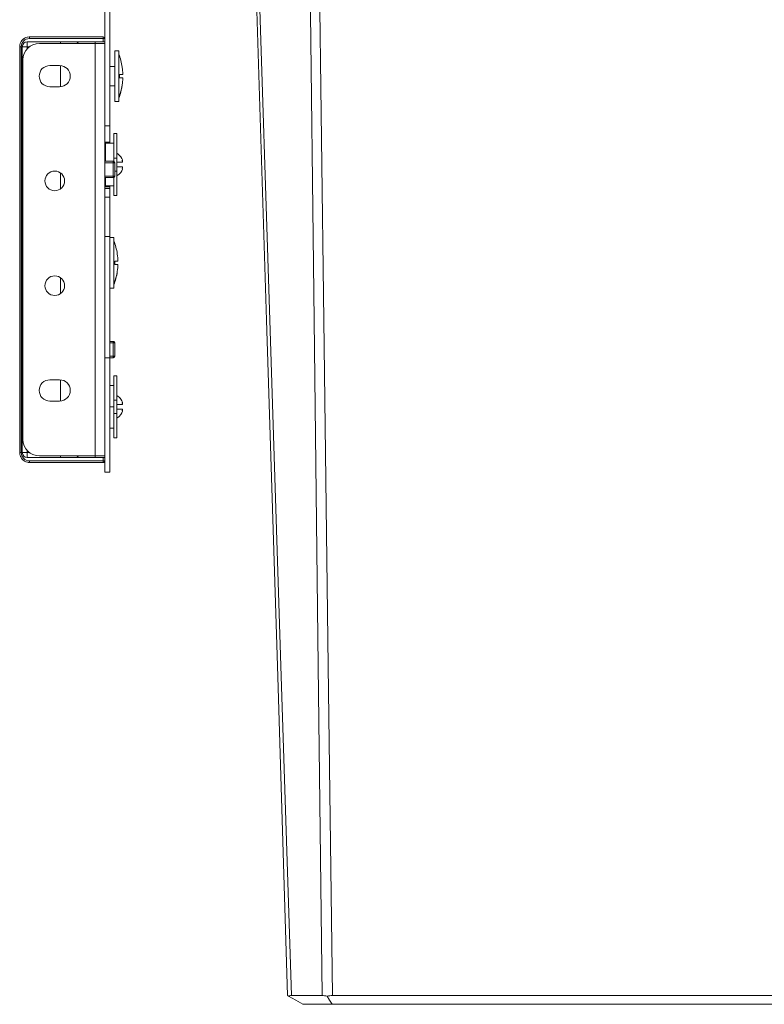
# Model space of a CAD drawing. Units: millimetres. Extents: x -778 to 598, y -362 to 220.
# Drawn here: x -764 to -536, y -362 to -61 of the extents above; entities that cross this region are included whole.
import ezdxf

# ---------------------------------------------------------------- set-up
doc = ezdxf.new("R2010")
doc.units = ezdxf.units.MM
doc.header["$LTSCALE"] = 5
doc.linetypes.add('AUSGEZOGEN', pattern=[0])
doc.layers.add('Layer9', color=18, linetype='Continuous', true_color=0x000000)

# ---------------------------------------------------------------- blocks, each defined once
blk = doc.blocks.new('Ersatzeimer hellgrau 29_5 L_nNn05')
at = {"layer": 'Layer9', "color": 18, "linetype": 'AUSGEZOGEN', "lineweight": 18, "true_color": 0x000000}
for p, q in [((-671.53, -359.08), (-680.86, -359.08)), ((-668.32, -359.08), (-404.68, -359.08)), ((-668.45, -361.75), (-677.41, -361.75)), ((-668.45, -361.75), (-404.54, -361.75))]:
    blk.add_line(p, q, dxfattribs=at)
for points in [[(-694.33, 35.25), (-691.92, -41.87), (-688.47, -152.8), (-685.18, -258.34), (-682.04, -359.08)], [(-680.86, -359.08), (-684.13, -258.34), (-687.52, -152.8), (-691.05, -41.87), (-693.5, 35.25)], [(-671.53, -359.08), (-672.7, -258.34), (-673.94, -152.8), (-675.25, -41.87), (-676.17, 35.25)], [(-673.42, 35.25), (-672.43, -41.87), (-671.01, -152.8), (-669.64, -258.34), (-668.32, -359.08)], [(-682.04, -359.08), (-682.02, -359.09), (-681.96, -359.12), (-681.87, -359.18), (-681.74, -359.25)], [(-681.74, -359.25), (-681.57, -359.18), (-681.37, -359.12), (-681.13, -359.09), (-680.86, -359.08)], [(-681.74, -359.25), (-679.53, -360.52), (-677.41, -361.75)], [(-671.53, -359.08), (-671.19, -359.09), (-670.81, -359.12), (-670.41, -359.18), (-670, -359.25)], [(-670, -359.25), (-669.59, -359.18), (-669.17, -359.12), (-668.74, -359.09), (-668.32, -359.08)], [(-670, -359.25), (-669.22, -360.52), (-668.45, -361.75)]]:
    blk.add_lwpolyline(points, dxfattribs=at)
blk = doc.blocks.new('8012395 Ersatzeimer hellgrau 29_5 L_nNn04')
blk.add_blockref('Ersatzeimer hellgrau 29_5 L_nNn05', (0, 0))
blk = doc.blocks.new('8010161 Abdeckung L_nNn09')
at = {"layer": 'Layer9', "color": 18, "linetype": 'AUSGEZOGEN', "lineweight": 18, "true_color": 0x000000}
for p, q in [((-763.8, -68.81), (-763.85, -69.25)), ((-763.79, -68.67), (-763.8, -68.81)), ((-763.66, -68.24), (-763.79, -68.67)), ((-763.62, -68.1), (-763.66, -68.24)), ((-763.41, -67.71), (-763.62, -68.1)), ((-763.34, -67.58), (-763.41, -67.71)), ((-763.06, -67.24), (-763.34, -67.58)), ((-763.27, -67.49), (-763.34, -67.58)), ((-762.97, -67.13), (-763.27, -67.49)), ((-762.97, -67.13), (-763.06, -67.24)), ((-762.63, -66.85), (-762.97, -67.13)), ((-762.75, -66.95), (-762.97, -67.13)), ((-762.67, -66.89), (-762.75, -66.95)), ((-762.51, -66.76), (-762.63, -66.85)), ((-762.13, -66.55), (-762.51, -66.76)), ((-761.99, -66.48), (-762.13, -66.55)), ((-761.57, -66.35), (-761.99, -66.48)), ((-761.43, -66.31), (-761.57, -66.35)), ((-761.55, -67.75), (-738.35, -67.75)), ((-761.55, -69.25), (-761.55, -67.75)), ((-760.99, -66.26), (-761.43, -66.31)), ((-760.85, -66.25), (-760.99, -66.26)), ((-738.35, -66.25), (-760.85, -66.25)), ((-760.85, -66.75), (-760.85, -66.25)), ((-738.35, -66.75), (-760.85, -66.75)), ((-751.35, -68.25), (-751.35, -67.75)), ((-740.85, -68.25), (-740.85, -67.75)), ((-738.35, -66.75), (-738.35, -66.25)), ((-738.35, -67.75), (-738.35, -66.75)), ((-738.35, -66.75), (-737.85, -66.75)), ((-738.35, -67.75), (-737.85, -67.75)), ((-737.85, -67.75), (-737.85, -66.75)), ((-763.85, -69.25), (-763.85, -193.25)), ((-763.35, -69.25), (-763.85, -69.25)), ((-763.35, -69.25), (-763.35, -193.25)), ((-763.05, -193.25), (-763.05, -69.25)), ((-761.55, -69.25), (-763.05, -69.25)), ((-760.82, -69.25), (-761.55, -69.25)), ((-761.55, -69.25), (-761.55, -69.92)), ((-751.35, -81.47), (-751.35, -75.03)), ((-762.85, -94.75), (-763.05, -94.75)), ((-763.05, -95.75), (-762.85, -95.75)), ((-735.35, -104.25), (-737.85, -104.25)), ((-737.85, -104.75), (-735.33, -104.75)), ((-735.33, -108.75), (-735.33, -104.75)), ((-735.33, -104.75), (-734.85, -104.75)), ((-735.03, -104.37), (-735.07, -104.33)), ((-734.99, -104.4), (-735.03, -104.37)), ((-734.94, -104.46), (-734.99, -104.4)), ((-734.97, -104.42), (-734.99, -104.4)), ((-734.97, -104.43), (-734.97, -104.42)), ((-734.93, -104.47), (-734.94, -104.46)), ((-734.91, -104.52), (-734.93, -104.47)), ((-734.88, -104.56), (-734.91, -104.52)), ((-734.87, -104.61), (-734.88, -104.56)), ((-734.86, -104.65), (-734.87, -104.61)), ((-734.85, -104.71), (-734.86, -104.65)), ((-734.85, -104.75), (-734.85, -104.71)), ((-734.85, -108.75), (-734.85, -104.75)), ((-751.35, -112.64), (-751.35, -107.87)), ((-737.85, -108.75), (-735.33, -108.75)), ((-737.85, -109.25), (-735.35, -109.25)), ((-735.33, -108.75), (-734.85, -108.75)), ((-735.16, -109.21), (-735.11, -109.19)), ((-735.11, -109.19), (-735.07, -109.17)), ((-735.07, -109.17), (-735.05, -109.15)), ((-735.05, -109.15), (-734.99, -109.1)), ((-734.99, -109.1), (-734.96, -109.07)), ((-734.99, -109.1), (-734.98, -109.09)), ((-734.99, -109.1), (-734.99, -109.1)), ((-734.96, -109.07), (-734.93, -109.03)), ((-762.85, -125.75), (-763.05, -125.75)), ((-763.05, -126.75), (-762.85, -126.75)), ((-751.35, -144.64), (-751.35, -139.87)), ((-735.35, -159.25), (-736.35, -159.25)), ((-735.03, -159.37), (-735.07, -159.33)), ((-734.99, -159.4), (-735.03, -159.37)), ((-734.94, -159.46), (-734.99, -159.4)), ((-734.97, -159.42), (-734.99, -159.4)), ((-736.35, -159.75), (-735.33, -159.75)), ((-735.33, -163.75), (-735.33, -159.75)), ((-735.33, -159.75), (-734.85, -159.75)), ((-734.97, -159.43), (-734.97, -159.42)), ((-734.93, -159.47), (-734.94, -159.46)), ((-734.91, -159.52), (-734.93, -159.47)), ((-734.88, -159.56), (-734.91, -159.52)), ((-734.87, -159.61), (-734.88, -159.56)), ((-734.86, -159.65), (-734.87, -159.61)), ((-734.85, -159.71), (-734.86, -159.65)), ((-734.85, -159.75), (-734.85, -159.71)), ((-734.85, -163.75), (-734.85, -159.75)), ((-736.35, -163.75), (-735.33, -163.75)), ((-736.35, -164.25), (-735.35, -164.25)), ((-735.33, -163.75), (-734.85, -163.75)), ((-735.16, -164.21), (-735.11, -164.19)), ((-735.11, -164.19), (-735.07, -164.17)), ((-735.07, -164.17), (-735.05, -164.15)), ((-735.05, -164.15), (-734.99, -164.1)), ((-734.99, -164.1), (-734.96, -164.07)), ((-734.99, -164.1), (-734.98, -164.09)), ((-734.99, -164.1), (-734.99, -164.1)), ((-734.96, -164.07), (-734.93, -164.03)), ((-762.85, -166.75), (-763.05, -166.75)), ((-763.05, -167.75), (-762.85, -167.75)), ((-751.35, -177.47), (-751.35, -171.03)), ((-763.85, -193.25), (-763.83, -193.41)), ((-763.35, -193.25), (-763.85, -193.25)), ((-763.83, -193.41), (-763.79, -193.84)), ((-763.79, -193.84), (-763.74, -193.99)), ((-763.74, -193.99), (-763.62, -194.4)), ((-763.62, -194.4), (-763.54, -194.54)), ((-763.54, -194.54), (-763.34, -194.92)), ((-763.34, -194.92), (-763.24, -195.04)), ((-763.24, -195.04), (-762.97, -195.37)), ((-763.17, -195.12), (-763.15, -195.15)), ((-763.15, -195.15), (-762.97, -195.37)), ((-761.55, -193.25), (-763.05, -193.25)), ((-762.97, -195.37), (-762.84, -195.48)), ((-762.97, -195.37), (-762.61, -195.68)), ((-762.84, -195.48), (-762.51, -195.74)), ((-761.55, -192.59), (-761.55, -193.25)), ((-761.55, -193.25), (-760.82, -193.25)), ((-761.55, -193.25), (-761.55, -194.75)), ((-738.35, -194.75), (-761.55, -194.75)), ((-751.35, -194.25), (-751.35, -194.75)), ((-740.85, -194.75), (-740.85, -194.25)), ((-738.35, -195.75), (-738.35, -194.75)), ((-738.35, -194.75), (-737.85, -194.75)), ((-737.85, -195.75), (-737.85, -194.75)), ((-762.61, -195.68), (-762.51, -195.74)), ((-762.51, -195.74), (-762.37, -195.82)), ((-762.37, -195.82), (-761.99, -196.02)), ((-761.99, -196.02), (-761.84, -196.07)), ((-761.84, -196.07), (-761.43, -196.19)), ((-761.43, -196.19), (-761.27, -196.21)), ((-761.27, -196.21), (-760.85, -196.25)), ((-738.35, -195.75), (-760.85, -195.75)), ((-760.85, -195.75), (-760.85, -196.25)), ((-760.85, -196.25), (-738.35, -196.25)), ((-738.35, -195.75), (-738.35, -196.25)), ((-738.35, -195.75), (-737.85, -195.75)), ((-738.07, -196.17), (-738.03, -196.13)), ((-738.03, -196.13), (-737.99, -196.1)), ((-737.99, -196.1), (-737.94, -196.04)), ((-737.94, -196.04), (-737.93, -196.03)), ((-737.93, -196.03), (-737.91, -195.98)), ((-737.91, -195.98), (-737.88, -195.94))]:
    blk.add_line(p, q, dxfattribs=at)
for centre, radius, start, end in [((-760.85, -69.25), 2.5, 90, 180), ((-761.55, -69.25), 1.5, 90, 180), ((-745.35, -69.25), 1.5, 90, 137.9956), ((-738.35, -66.75), 0.5, 0, 90), ((-735.35, -104.75), 0.5, 56.25, 90), ((-735.35, -104.75), 0.5, 0, 22.5), ((-735.35, -108.75), 0.5, 270, 292.5), ((-735.35, -108.75), 0.5, 326.25, 0), ((-735.35, -159.75), 0.5, 56.25, 90), ((-735.35, -159.75), 0.5, 0, 22.5), ((-735.35, -163.75), 0.5, 270, 292.5), ((-735.35, -163.75), 0.5, 326.25, 0), ((-760.85, -193.25), 2.5, 180, 270), ((-761.55, -193.25), 1.5, 180, 270), ((-745.35, -193.25), 1.5, 222.0044, 270), ((-738.35, -195.75), 0.5, 270, 303.75), ((-738.35, -195.75), 0.5, 337.5, 0)]:
    blk.add_arc(centre, radius, start, end, dxfattribs=at)
for centre, major_axis, start_param, end_param in [((-735.35, -104.75), (0, 0.5), 4.712389, 6.283185), ((-735.35, -108.75), (0, -0.5), 0, 1.570796), ((-735.35, -159.75), (0, 0.5), 4.712389, 6.283185), ((-735.35, -163.75), (0, -0.5), 0, 1.570796)]:
    blk.add_ellipse(centre, major_axis=major_axis, ratio=0.034899, start_param=start_param, end_param=end_param, dxfattribs=at)
blk = doc.blocks.new('8010150 Frontwinkel L_nNn011')
at = {"layer": 'Layer9', "color": 18, "linetype": 'AUSGEZOGEN', "lineweight": 18, "true_color": 0x000000}
for p, q in [((-740.85, -68.25), (-757.85, -68.25)), ((-740.85, -194.25), (-740.85, -68.25)), ((-740.85, -68.25), (-737.85, -68.25)), ((-737.85, -194.25), (-737.85, -68.25)), ((-762.85, -73.25), (-762.85, -189.25)), ((-754.65, -75), (-751.65, -75)), ((-751.65, -81.5), (-754.65, -81.5)), ((-754.65, -171), (-751.65, -171)), ((-751.65, -177.5), (-754.65, -177.5)), ((-757.85, -194.25), (-740.85, -194.25)), ((-740.85, -194.25), (-737.85, -194.25))]:
    blk.add_line(p, q, dxfattribs=at)
for centre, radius, start, end in [((-757.85, -73.25), 5, 90, 180), ((-754.65, -78.25), 3.25, 90, 270), ((-751.65, -78.25), 3.25, 270, 90), ((-753.15, -110.25), 3, 0, 180), ((-753.15, -110.25), 3, 180, 0), ((-753.15, -142.25), 3, 0, 180), ((-753.15, -142.25), 3, 180, 0), ((-754.65, -174.25), 3.25, 90, 270), ((-751.65, -174.25), 3.25, 270, 90), ((-757.85, -189.25), 5, 180, 270)]:
    blk.add_arc(centre, radius, start, end, dxfattribs=at)
blk = doc.blocks.new('0000000 Seitenblech silber links kpl._nNn013')
at = {"layer": 'Layer9', "color": 18, "linetype": 'AUSGEZOGEN', "lineweight": 18, "true_color": 0x000000}
for p, q in [((-745.84, -6.24), (-746.03, -5.79)), ((-746.03, -5.79), (-746.03, -6.45)), ((-745.84, -6.24), (-745.84, -6.68)), ((-745.83, -6.25), (-745.83, -6.69)), ((-745.55, -6.25), (-745.83, -6.25)), ((-745.55, -7.02), (-745.55, -6.25)), ((-745.55, -8.25), (-745.55, -7.9)), ((-761.35, -11.75), (-759.85, -11.75)), ((-761.35, -11.75), (-761.35, -28.25)), ((-759.85, -28.25), (-759.85, -11.75)), ((-758.85, -9.25), (-758.85, -10.75)), ((-754.33, -9.25), (-758.85, -9.25)), ((-758.85, -10.75), (-754.33, -10.75)), ((-757.35, -10.75), (-757.35, -11.1)), ((-756.25, -10.75), (-756.25, -11.1)), ((-754.33, -10.75), (-754.33, -9.25)), ((-754.33, -9.25), (-753.34, -9.25)), ((-753.34, -10.75), (-754.33, -10.75)), ((-753.34, -10.75), (-753.34, -9.25)), ((-752.85, -9.25), (-753.34, -9.25)), ((-753.34, -10.75), (-752.85, -10.75)), ((-752.85, -10.75), (-752.85, -9.25)), ((-752.85, -9.25), (-752.85, -10.75)), ((-752.7, -9.25), (-752.85, -9.25)), ((-752.85, -9.25), (-752.85, -9.25)), ((-752.85, -10.75), (-752.7, -10.75)), ((-752.7, -10.75), (-752.85, -10.75)), ((-752.85, -10.75), (-752.85, -10.75)), ((-744.85, -9.25), (-748, -9.25)), ((-748, -10.75), (-744.85, -10.75)), ((-747.07, -10.75), (-748, -10.75)), ((-748, -10.75), (-745.5, -10.75)), ((-748, -10.75), (-745.5, -10.75)), ((-744.85, -9.25), (-744.85, -10.75)), ((-744.84, -9.25), (-744.85, -9.25)), ((-744.84, -10.75), (-744.85, -10.75)), ((-744.84, -10.75), (-744.84, -9.25)), ((-744.35, -9.25), (-744.84, -9.25)), ((-744.84, -10.75), (-744.35, -10.75)), ((-744.35, -10.75), (-744.35, -9.25)), ((-744.35, -9.25), (-743.36, -9.25)), ((-743.36, -10.75), (-744.35, -10.75)), ((-743.36, -10.75), (-743.36, -9.25)), ((-738.85, -9.25), (-743.36, -9.25)), ((-743.36, -10.75), (-738.85, -10.75)), ((-742.25, -10.75), (-742.25, -11.1)), ((-741.85, -10.75), (-741.85, -11.1)), ((-738.85, -10.75), (-738.85, -9.25)), ((-736.35, -11.75), (-737.85, -11.75)), ((-737.85, -11.75), (-737.85, -66.75)), ((-736.35, -93.45), (-736.35, -11.75)), ((-740.5, -16.41), (-740.35, -16.41)), ((-740.35, -16.1), (-740.35, -23.75)), ((-739.85, -23.75), (-739.85, -16.1)), ((-739.85, -16.41), (-739.3, -16.41)), ((-739.3, -16.41), (-739.3, -18.09)), ((-739.21, -18.09), (-739.21, -16.41)), ((-737.85, -27.23), (-737.85, -17.27)), ((-740.5, -18.09), (-740.35, -18.09)), ((-740.35, -18.67), (-740.5, -18.67)), ((-740.35, -19.02), (-740.5, -19.02)), ((-740.35, -19.5), (-740.5, -19.5)), ((-740.5, -20.15), (-740.35, -20.15)), ((-740.46, -20.32), (-740.36, -20.74)), ((-740.35, -20.32), (-740.46, -20.32)), ((-740.35, -20.74), (-740.36, -20.74)), ((-739.85, -18.09), (-739.3, -18.09)), ((-739.47, -18.67), (-739.85, -18.67)), ((-739.64, -19.02), (-739.85, -19.02)), ((-739.83, -19.48), (-739.69, -19.11)), ((-739.61, -18.99), (-739.42, -18.71)), ((-740.35, -23.75), (-739.85, -23.75)), ((-740.35, -23.75), (-740.35, -24.75)), ((-739.85, -23.75), (-739.85, -24.75)), ((-740.35, -24.75), (-739.85, -24.75)), ((-740.32, -26.91), (-740.29, -27.12)), ((-759.85, -28.25), (-761.35, -28.25)), ((-761.35, -28.25), (-761.35, -33.25)), ((-759.85, -28.25), (-759.85, -33.25)), ((-740.29, -27.12), (-740.25, -27.28)), ((-740.15, -27.63), (-740.11, -27.71)), ((-740.11, -27.71), (-740.01, -27.93)), ((-740.01, -27.93), (-739.83, -28.26)), ((-739.83, -28.26), (-739.69, -28.46)), ((-739.69, -28.46), (-739.44, -28.75)), ((-739.44, -28.75), (-739.33, -28.86)), ((-739.33, -28.86), (-738.97, -29.15)), ((-738.97, -29.15), (-738.95, -29.17)), ((-738.57, -29.39), (-738.43, -29.46)), ((-738.43, -29.46), (-738.21, -29.55)), ((-761.35, -33.25), (-759.85, -33.25)), ((-737.85, -67.75), (-737.85, -68.25)), ((-737.85, -93.45), (-736.35, -93.45)), ((-736.35, -93.45), (-736.35, -98.45)), ((-737.85, -98.45), (-736.35, -98.45)), ((-736.35, -98.75), (-736.35, -98.45)), ((-736.35, -112.05), (-737.85, -112.05)), ((-736.35, -112.58), (-737.85, -112.58)), ((-736.35, -112.05), (-736.35, -111.75)), ((-736.35, -112.58), (-736.35, -112.05)), ((-736.35, -112.58), (-736.35, -115.25)), ((-736.35, -115.25), (-737.85, -115.25)), ((-736.35, -127.25), (-736.35, -115.25)), ((-736.35, -127.25), (-737.85, -127.25)), ((-736.35, -164.25), (-736.35, -127.25)), ((-736.35, -164.25), (-737.85, -164.25)), ((-736.35, -164.25), (-736.35, -199.25)), ((-737.85, -194.25), (-737.85, -194.75)), ((-737.85, -195.75), (-737.85, -199.25)), ((-737.85, -199.25), (-736.35, -199.25))]:
    blk.add_line(p, q, dxfattribs=at)
for points in [[(-745.83, -6.25), (-745.83, -6.25), (-745.84, -6.24)], [(-755.37, -10.75), (-755.51, -10.75)], [(-746.6, -10.75), (-746.83, -10.75), (-747.07, -10.75)], [(-737.85, -15.02), (-737.85, -14.89), (-737.85, -14.88)], [(-739.23, -16.39), (-739.26, -16.4), (-739.3, -16.41)], [(-739.28, -16.1), (-739.23, -16.39)], [(-739.23, -16.39), (-739.22, -16.4), (-739.21, -16.41)], [(-737.85, -17.27), (-738.21, -17.3), (-738.57, -17.33), (-738.95, -17.38), (-739.21, -17.43)], [(-737.85, -15.55), (-737.85, -15.25)], [(-737.85, -16.79), (-737.85, -16.34), (-737.85, -16.12)], [(-737.85, -17.27), (-737.85, -17.03)], [(-740.36, -20.74), (-740.35, -20.83), (-740.35, -20.93)], [(-739.42, -18.71), (-739.44, -18.68), (-739.47, -18.67)], [(-739.42, -18.71), (-739.28, -18.43), (-739.23, -18.11)], [(-739.42, -18.71), (-739.4, -18.68), (-739.39, -18.67)], [(-739.3, -18.09), (-739.26, -18.1), (-739.23, -18.11)], [(-739.23, -18.11), (-739.22, -18.1), (-739.21, -18.09)], [(-737.85, -27.23), (-738.2, -27.21), (-738.56, -27.17), (-738.92, -27.12), (-739.3, -27.05), (-739.67, -26.96), (-740, -26.84), (-740.14, -26.77), (-740.25, -26.68), (-740.32, -26.6), (-740.35, -26.5)], [(-737.85, -28.16), (-737.85, -27.71), (-737.85, -27.47), (-737.85, -27.23)], [(-737.85, -28.95), (-737.85, -28.58)], [(-737.85, -29.66), (-737.85, -29.65), (-737.85, -29.62), (-737.85, -29.48), (-737.85, -29.38)]]:
    blk.add_lwpolyline(points, dxfattribs=at)
for centre, radius, start, end in [((-758.85, -11.75), 2.5, 90, 180), ((-758.85, -11.75), 1, 90, 180), ((-741.85, -12.75), 2, 55.6679, 90), ((-738.85, -11.75), 2.5, 0, 90), ((-738.85, -11.75), 1, 0, 90), ((-737.1, -18), 3.25, 103.3424, 107.0246), ((-740.21, -16.41), 1, 0, 17.9277), ((-738.39, -19.85), 1.5, 146.5735, 167.1723), ((-738.39, -19.85), 1.5, 156.4516, 162.7161), ((-738.39, -19.85), 1.5, 145.0003, 151.1749), ((-738.39, -19.85), 1.5, 145, 146.5735), ((-740.21, -18.09), 1, 325, 360), ((-737.1, -26.5), 3.25, 180, 256.6576)]:
    blk.add_arc(centre, radius, start, end, dxfattribs=at)
for centre, major_axis, ratio, start_param, end_param in [((-747.52, -5.8), (1.5, 0), 0.173648, 0.072497, 1.043075), ((-740.26, -16.41), (0, -1), 0.965926, 1.570796, 1.883694), ((-740.56, -20.65), (0, 0.5), 0.258819, 5.445427, 5.791265), ((-740.26, -18.09), (0, -1), 0.965926, 0.959934, 1.570798)]:
    blk.add_ellipse(centre, major_axis=major_axis, ratio=ratio, start_param=start_param, end_param=end_param, dxfattribs=at)
blk = doc.blocks.new('0000000 Möbelgriffschraube_nNn014')
at = {"layer": 'Layer9', "color": 18, "linetype": 'AUSGEZOGEN', "lineweight": 18, "true_color": 0x000000}
for p, q in [((-733.6, -70.5), (-734.85, -70.5)), ((-734.85, -86), (-734.85, -70.5)), ((-733.6, -86), (-733.6, -70.5)), ((-734.85, -75.25), (-736.35, -75.25)), ((-733.33, -77.75), (-732.5, -77.75)), ((-733.33, -78.42), (-733.33, -78.08)), ((-732.46, -76.25), (-732.56, -75.5)), ((-732.56, -75.5), (-732.55, -75.5)), ((-732.5, -77.75), (-732.36, -77.75)), ((-732.36, -77.75), (-732.39, -77)), ((-732.83, -78.75), (-733.33, -78.75)), ((-732.5, -78.75), (-732.83, -78.75)), ((-732.71, -81.86), (-732.55, -81)), ((-732.56, -81), (-732.46, -80.25)), ((-732.56, -81), (-732.55, -81)), ((-732.36, -78.75), (-732.5, -78.75)), ((-732.39, -79.5), (-732.36, -78.75)), ((-736.35, -81.25), (-734.85, -81.25)), ((-733.6, -84.87), (-732.71, -81.86)), ((-734.85, -86), (-733.6, -86))]:
    blk.add_line(p, q, dxfattribs=at)
for radius, start, end in [(18.85, 8.3887, 20.983), (17.87, 0.5345, 1.6034), (18.84, 3.8109, 6.1013), (18.85, 339.017, 351.6113), (17.87, 358.3966, 359.4655), (18.84, 353.8987, 356.1891)]:
    blk.add_arc((-751.2, -78.25), radius, start, end, dxfattribs=at)
blk = doc.blocks.new('0000000 Möbelgriffschraube_nNn015')
at = {"layer": 'Layer9', "color": 18, "linetype": 'AUSGEZOGEN', "lineweight": 18, "true_color": 0x000000}
for p, q in [((-735.1, -127.5), (-736.35, -127.5)), ((-735.1, -143), (-735.1, -127.5)), ((-734.83, -134.75), (-734, -134.75)), ((-734.83, -135.42), (-734.83, -135.08)), ((-733.96, -133.25), (-734.06, -132.5)), ((-734.06, -132.5), (-734.05, -132.5)), ((-734, -134.75), (-733.86, -134.75)), ((-733.86, -134.75), (-733.89, -134)), ((-734.33, -135.75), (-734.83, -135.75)), ((-734, -135.75), (-734.33, -135.75)), ((-734.21, -138.86), (-734.05, -138)), ((-734.06, -138), (-733.96, -137.25)), ((-734.06, -138), (-734.05, -138)), ((-733.86, -135.75), (-734, -135.75)), ((-733.89, -136.5), (-733.86, -135.75)), ((-735.1, -141.87), (-734.21, -138.86)), ((-736.35, -143), (-735.1, -143))]:
    blk.add_line(p, q, dxfattribs=at)
for radius, start, end in [(18.85, 8.3887, 20.983), (17.87, 0.5345, 1.6034), (18.84, 3.8109, 6.1013), (18.85, 339.017, 351.6113), (17.87, 358.3966, 359.4655), (18.84, 353.8987, 356.1891)]:
    blk.add_arc((-752.7, -135.25), radius, start, end, dxfattribs=at)
blk = doc.blocks.new('8010155 Arretierungsschraube_nNn017')
at = {"layer": 'Layer9', "color": 18, "linetype": 'AUSGEZOGEN', "lineweight": 18, "true_color": 0x000000}
for p, q in [((-734.15, -95.75), (-735.15, -95.75)), ((-735.15, -103.26), (-735.15, -95.75)), ((-734.15, -95.75), (-734.15, -103.26)), ((-735.15, -98.75), (-737.65, -98.75)), ((-737.65, -104.25), (-737.65, -98.75)), ((-737.65, -101.25), (-737.85, -101.25)), ((-737.85, -104.25), (-737.85, -101.25)), ((-734.15, -101.76), (-734.15, -101.76)), ((-734.15, -101.82), (-734.15, -101.76)), ((-734.15, -103.26), (-735.15, -103.26)), ((-735.15, -104.29), (-735.15, -103.26)), ((-734.15, -103.26), (-734.15, -107.24)), ((-734.15, -104.56), (-734.15, -104.54)), ((-734.15, -104.57), (-734.15, -104.54)), ((-734.15, -105.25), (-734.15, -104.57)), ((-734.15, -105.93), (-734.15, -105.25)), ((-732.68, -103.38), (-733, -102.87)), ((-732.47, -103.84), (-732.68, -103.38)), ((-732.68, -104.52), (-732.47, -104.52)), ((-732.42, -104.41), (-732.48, -104.25)), ((-732.45, -103.9), (-732.46, -103.87)), ((-732.46, -104.51), (-732.45, -104.51)), ((-732.42, -104.04), (-732.42, -104.02)), ((-732.42, -104.43), (-732.42, -104.41)), ((-734.85, -107.24), (-734.15, -107.24)), ((-734.15, -105.93), (-734.15, -105.93)), ((-734.15, -105.96), (-734.15, -105.93)), ((-734.15, -105.96), (-734.15, -105.93)), ((-734.15, -107.24), (-734.15, -114.75)), ((-732.68, -105.98), (-733, -105.97)), ((-732.47, -105.98), (-732.68, -105.98)), ((-732.68, -107.12), (-732.47, -106.66)), ((-732.48, -106.25), (-732.42, -106.09)), ((-732.45, -105.99), (-732.46, -105.99)), ((-732.46, -106.63), (-732.45, -106.6)), ((-732.42, -106.09), (-732.42, -106.07)), ((-732.42, -106.48), (-732.42, -106.46)), ((-737.65, -109.25), (-737.65, -111.75)), ((-735.15, -114.75), (-735.15, -109.21)), ((-734.15, -108.74), (-734.15, -108.68)), ((-734.15, -108.74), (-734.15, -108.74)), ((-737.65, -111.75), (-735.15, -111.75)), ((-735.15, -114.75), (-734.15, -114.75))]:
    blk.add_line(p, q, dxfattribs=at)
for points in [[(-733, -102.87), (-733.47, -102.34), (-733.78, -102.07), (-734.15, -101.82)], [(-733.6, -102.22), (-733.78, -102.07)], [(-734.15, -104.54), (-733.78, -104.54), (-733.47, -104.53), (-733, -104.53), (-732.68, -104.52)], [(-733.12, -102.74), (-733.47, -102.34)], [(-732.77, -103.23), (-733, -102.87)], [(-732.47, -103.84), (-732.68, -103.38)], [(-732.54, -104.09), (-732.52, -104.08), (-732.49, -104.07), (-732.46, -104.06), (-732.42, -104.04)], [(-732.54, -104.09), (-732.52, -104.08)], [(-732.51, -104.08), (-732.49, -104.07)], [(-732.46, -103.87), (-732.47, -103.84)], [(-732.47, -104.07), (-732.46, -104.06), (-732.42, -104.04)], [(-732.47, -104.52), (-732.46, -104.51)], [(-732.42, -104.02), (-732.43, -104), (-732.43, -103.98), (-732.43, -103.96), (-732.44, -103.93), (-732.45, -103.9)], [(-732.45, -104.51), (-732.44, -104.5), (-732.43, -104.49), (-732.43, -104.47), (-732.43, -104.45), (-732.42, -104.43)], [(-733, -105.97), (-733.47, -105.97), (-733.78, -105.96), (-734.15, -105.96)], [(-734.15, -108.68), (-733.78, -108.43), (-733.47, -108.16), (-733, -107.63), (-732.68, -107.12)], [(-733.6, -108.28), (-733.47, -108.16)], [(-733.12, -107.77), (-733, -107.63)], [(-732.77, -107.27), (-732.68, -107.12)], [(-732.42, -106.46), (-732.46, -106.44), (-732.49, -106.43), (-732.52, -106.42), (-732.54, -106.41)], [(-732.51, -106.42), (-732.52, -106.42)], [(-732.47, -106.43), (-732.49, -106.43)], [(-732.46, -105.99), (-732.47, -105.98)], [(-732.47, -106.66), (-732.46, -106.63)], [(-732.47, -106.66), (-732.47, -106.66)], [(-732.42, -106.46), (-732.46, -106.44)], [(-732.42, -106.07), (-732.43, -106.05), (-732.43, -106.03), (-732.43, -106.02), (-732.44, -106), (-732.45, -105.99)], [(-732.45, -106.6), (-732.44, -106.57), (-732.43, -106.54), (-732.43, -106.52), (-732.43, -106.5), (-732.42, -106.48)], [(-734.15, -108.68), (-733.78, -108.43)]]:
    blk.add_lwpolyline(points, dxfattribs=at)
for centre, major_axis, ratio, start_param, end_param in [((-734.63, -104.32), (1.71, -2.91), 0.590229, 1.260983, 1.367413), ((-734.63, -106.59), (2.18, 2.57), 0.409771, 0.024855, 0.131285), ((-734.63, -106.18), (1.71, 2.91), 0.590229, 4.915772, 5.022202), ((-734.63, -103.91), (2.18, -2.57), 0.409771, 6.1519, 6.25833)]:
    blk.add_ellipse(centre, major_axis=major_axis, ratio=ratio, start_param=start_param, end_param=end_param, dxfattribs=at)
blk = doc.blocks.new('8010155 Arretierungsschraube_nNn018')
at = {"layer": 'Layer9', "color": 18, "linetype": 'AUSGEZOGEN', "lineweight": 18, "true_color": 0x000000}
for p, q in [((-734.15, -169.75), (-735.15, -169.75)), ((-735.15, -177.26), (-735.15, -169.75)), ((-734.15, -169.75), (-734.15, -177.26)), ((-735.15, -172.75), (-736.35, -172.75)), ((-734.15, -177.26), (-735.15, -177.26)), ((-735.15, -181.24), (-735.15, -177.26)), ((-734.15, -175.76), (-734.15, -175.76)), ((-734.15, -175.82), (-734.15, -175.76)), ((-734.15, -177.26), (-734.15, -181.24)), ((-732.68, -177.38), (-733, -176.87)), ((-732.47, -177.84), (-732.68, -177.38)), ((-735.15, -179.25), (-736.35, -179.25)), ((-734.15, -178.56), (-734.15, -178.54)), ((-734.15, -178.57), (-734.15, -178.54)), ((-734.15, -179.25), (-734.15, -178.57)), ((-734.15, -179.93), (-734.15, -179.25)), ((-734.15, -179.93), (-734.15, -179.93)), ((-734.15, -179.96), (-734.15, -179.93)), ((-734.15, -179.96), (-734.15, -179.93)), ((-732.68, -179.98), (-733, -179.97)), ((-732.68, -178.52), (-732.47, -178.52)), ((-732.47, -179.98), (-732.68, -179.98)), ((-732.42, -178.41), (-732.48, -178.25)), ((-732.48, -180.25), (-732.42, -180.09)), ((-732.45, -177.9), (-732.46, -177.87)), ((-732.46, -178.51), (-732.45, -178.51)), ((-732.45, -179.99), (-732.46, -179.99)), ((-732.42, -178.04), (-732.42, -178.02)), ((-732.42, -178.43), (-732.42, -178.41)), ((-732.42, -180.09), (-732.42, -180.07)), ((-735.15, -181.24), (-734.15, -181.24)), ((-735.15, -188.75), (-735.15, -181.24)), ((-734.15, -181.24), (-734.15, -188.75)), ((-734.15, -182.74), (-734.15, -182.68)), ((-734.15, -182.74), (-734.15, -182.74)), ((-732.68, -181.12), (-732.47, -180.66)), ((-732.46, -180.63), (-732.45, -180.6)), ((-732.42, -180.48), (-732.42, -180.46)), ((-736.35, -185.75), (-735.15, -185.75)), ((-735.15, -188.75), (-734.15, -188.75))]:
    blk.add_line(p, q, dxfattribs=at)
for points in [[(-733, -176.87), (-733.47, -176.34), (-733.78, -176.07), (-734.15, -175.82)], [(-733.6, -176.22), (-733.78, -176.07)], [(-733.12, -176.74), (-733.47, -176.34)], [(-732.77, -177.23), (-733, -176.87)], [(-732.47, -177.84), (-732.68, -177.38)], [(-734.15, -178.54), (-733.78, -178.54), (-733.47, -178.53), (-733, -178.53), (-732.68, -178.52)], [(-733, -179.97), (-733.47, -179.97), (-733.78, -179.96), (-734.15, -179.96)], [(-732.54, -178.09), (-732.52, -178.08), (-732.49, -178.07), (-732.46, -178.06), (-732.42, -178.04)], [(-732.54, -178.09), (-732.52, -178.08)], [(-732.42, -180.46), (-732.46, -180.44), (-732.49, -180.43), (-732.52, -180.42), (-732.54, -180.41)], [(-732.51, -180.42), (-732.52, -180.42)], [(-732.51, -178.08), (-732.49, -178.07)], [(-732.47, -180.43), (-732.49, -180.43)], [(-732.46, -177.87), (-732.47, -177.84)], [(-732.47, -178.07), (-732.46, -178.06), (-732.42, -178.04)], [(-732.47, -178.52), (-732.46, -178.51)], [(-732.46, -179.99), (-732.47, -179.98)], [(-732.42, -180.46), (-732.46, -180.44)], [(-732.42, -178.02), (-732.43, -178), (-732.43, -177.98), (-732.43, -177.96), (-732.44, -177.93), (-732.45, -177.9)], [(-732.45, -178.51), (-732.44, -178.5), (-732.43, -178.49), (-732.43, -178.47), (-732.43, -178.45), (-732.42, -178.43)], [(-732.42, -180.07), (-732.43, -180.05), (-732.43, -180.03), (-732.43, -180.02), (-732.44, -180), (-732.45, -179.99)], [(-734.15, -182.68), (-733.78, -182.43), (-733.47, -182.16), (-733, -181.63), (-732.68, -181.12)], [(-734.15, -182.68), (-733.78, -182.43)], [(-733.6, -182.28), (-733.47, -182.16)], [(-733.12, -181.77), (-733, -181.63)], [(-732.77, -181.27), (-732.68, -181.12)], [(-732.47, -180.66), (-732.46, -180.63)], [(-732.47, -180.66), (-732.47, -180.66)], [(-732.45, -180.6), (-732.44, -180.57), (-732.43, -180.54), (-732.43, -180.52), (-732.43, -180.5), (-732.42, -180.48)]]:
    blk.add_lwpolyline(points, dxfattribs=at)
for centre, major_axis, ratio, start_param, end_param in [((-734.63, -178.32), (1.71, -2.91), 0.590229, 1.260983, 1.367413), ((-734.63, -180.59), (2.18, 2.57), 0.409771, 0.024855, 0.131285), ((-734.63, -180.18), (1.71, 2.91), 0.590229, 4.915772, 5.022202), ((-734.63, -177.91), (2.18, -2.57), 0.409771, 6.1519, 6.25833)]:
    blk.add_ellipse(centre, major_axis=major_axis, ratio=ratio, start_param=start_param, end_param=end_param, dxfattribs=at)
blk = doc.blocks.new('Draufsicht_nNn00')
for name in ['8012395 Ersatzeimer hellgrau 29_5 L_nNn04', '0000000 Seitenblech silber links kpl._nNn013', '8010161 Abdeckung L_nNn09', '8010150 Frontwinkel L_nNn011', '0000000 Möbelgriffschraube_nNn014', '8010155 Arretierungsschraube_nNn017', '0000000 Möbelgriffschraube_nNn015', '8010155 Arretierungsschraube_nNn018']:
    blk.add_blockref(name, (0, 0))

msp = doc.modelspace()

# ---------------------------------------------------------------- block references
msp.add_blockref('Draufsicht_nNn00', (0, 0))

doc.saveas('drawing.dxf')
